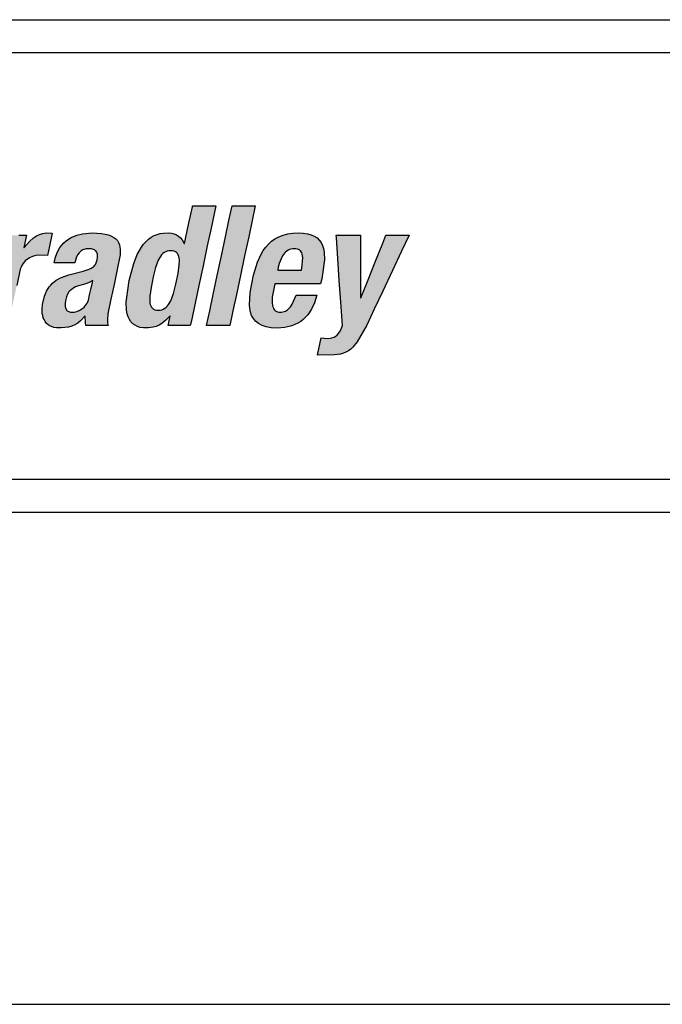
# Model space of a CAD drawing. Extents: x 0 to 136, y 0 to 88.
# Drawn here: x 33 to 35, y 26 to 29 of the extents above; entities that cross this region are included whole.
import ezdxf

# ---------------------------------------------------------------- set-up
doc = ezdxf.new("R2010")
doc.units = 0
doc.header["$MEASUREMENT"] = 0
doc.layers.get('0').update_dxf_attribs({"linetype": 'CONTINUOUS'})
doc.layers.add('-LBL-UPR', color=9, linetype='CONTINUOUS')

msp = doc.modelspace()

# ---------------------------------------------------------------- hatches: boundary and pattern name
h = msp.add_hatch(color=256)
h.paths.add_polyline_path([(31.7491, 27.9406), (31.746, 28.0005), (31.7429, 28.0605), (31.7401, 28.1148), (31.7365, 28.1833), (31.7059, 28.1833), (31.6454, 28.1833), (31.6404, 28.173), (31.6126, 28.1148), (31.5867, 28.0605), (31.5581, 28.0005), (31.5295, 27.9406), (31.5036, 27.8863), (31.4708, 27.8178), (31.4907, 27.8178), (31.5476, 27.8178), (31.5588, 27.8437), (31.581, 27.8951), (31.6215, 27.8951), (31.6783, 27.8951), (31.6784, 27.8751), (31.6787, 27.8178), (31.6986, 27.8178), (31.7555, 27.8178), (31.755, 27.8281), (31.7519, 27.8863)])
h.paths.add_polyline_path([(31.6066, 27.9555), (31.6153, 27.9759), (31.6248, 27.998), (31.6359, 28.024), (31.6476, 28.0513), (31.6587, 28.0773), (31.6682, 28.0995), (31.6769, 28.1198), (31.6779, 28.1198), (31.6779, 28.1152), (31.678, 28.089), (31.6781, 28.0646), (31.6781, 28.0377), (31.6782, 28.0107), (31.6782, 27.9863), (31.6783, 27.9555), (31.6542, 27.9555), (31.6307, 27.9555)], flags=16)
h.paths.add_polyline_path([(31.8846, 27.9702), (31.8975, 28.0309), (31.9098, 28.0887), (31.9203, 28.138), (31.93, 28.1833), (31.9062, 28.1833), (31.8593, 28.1833), (31.8497, 28.138), (31.8392, 28.0887), (31.8269, 28.0309), (31.814, 27.9702), (31.8017, 27.9124), (31.7912, 27.8631), (31.7815, 27.8178), (31.8053, 27.8178), (31.8522, 27.8178), (31.8618, 27.8631), (31.8723, 27.9124)])
h.paths.add_polyline_path([(31.9952, 27.9124), (32.0075, 27.9702), (32.0204, 28.0309), (32.0327, 28.0887), (32.0432, 28.138), (32.0528, 28.1833), (32.0291, 28.1833), (31.9822, 28.1833), (31.9725, 28.138), (31.962, 28.0887), (31.9497, 28.0309), (31.9368, 27.9702), (31.9245, 27.9124), (31.9141, 27.8631), (31.9044, 27.8178), (31.9281, 27.8178), (31.9751, 27.8178), (31.9847, 27.8631)])
h.paths.add_polyline_path([(32.2061, 27.8432), (32.2127, 27.8507), (32.2241, 27.8678), (32.2334, 27.8878), (32.2405, 27.9104), (32.2241, 27.9104), (32.177, 27.9104), (32.1656, 27.8835), (32.1603, 27.8754), (32.1545, 27.8688), (32.1498, 27.8648), (32.1428, 27.8611), (32.1351, 27.859), (32.1287, 27.8587), (32.1218, 27.8593), (32.1147, 27.8627), (32.1095, 27.8685), (32.107, 27.8743), (32.1057, 27.8786), (32.1043, 27.8883), (32.1046, 27.9048), (32.1121, 27.9447), (32.1161, 27.9447), (32.1591, 27.9447), (32.205, 27.9447), (32.2519, 27.9447), (32.2553, 27.9606), (32.2634, 28.0181), (32.2624, 28.042), (32.2605, 28.0525), (32.2574, 28.0622), (32.2531, 28.0708), (32.2476, 28.0784), (32.2408, 28.085), (32.2326, 28.0904), (32.2229, 28.0947), (32.2116, 28.0978), (32.1987, 28.0997), (32.1842, 28.1004), (32.1671, 28.0996), (32.1515, 28.0973), (32.1372, 28.0936), (32.1243, 28.0885), (32.1127, 28.0822), (32.1022, 28.0748), (32.0928, 28.0663), (32.0844, 28.0569), (32.0769, 28.0466), (32.0703, 28.0355), (32.0594, 28.0114), (32.0474, 27.9718), (32.0371, 27.919), (32.0347, 27.8812), (32.0357, 27.8696), (32.038, 27.8586), (32.0416, 27.8484), (32.0468, 27.8392), (32.0537, 27.831), (32.0625, 27.824), (32.0732, 27.8183), (32.0862, 27.8141), (32.1016, 27.8115), (32.1194, 27.8106), (32.1431, 27.8123), (32.1642, 27.8172), (32.1738, 27.8209), (32.1827, 27.8253), (32.1911, 27.8305), (32.1989, 27.8365)])
h.paths.add_polyline_path([(32.1211, 27.9867), (32.1229, 27.9955), (32.1258, 28.0072), (32.1312, 28.0215), (32.136, 28.0304), (32.1419, 28.0382), (32.1452, 28.0417), (32.1488, 28.0447), (32.1527, 28.0473), (32.1569, 28.0494), (32.1614, 28.051), (32.1662, 28.0519), (32.1714, 28.0523), (32.1765, 28.052), (32.1832, 28.0508), (32.1897, 28.047), (32.1941, 28.0412), (32.196, 28.0352), (32.1969, 28.0308), (32.1973, 28.0259), (32.1971, 28.0147), (32.1956, 28.0016), (32.1933, 27.9867), (32.1797, 27.9867), (32.1632, 27.9867), (32.1512, 27.9867), (32.1346, 27.9867)], flags=16)
h.paths.add_polyline_path([(32.3741, 28.0113), (32.378, 28.0206), (32.3826, 28.0285), (32.3866, 28.0335), (32.3928, 28.0388), (32.3998, 28.0427), (32.4056, 28.0445), (32.4096, 28.0454), (32.4183, 28.0461), (32.427, 28.0455), (32.4328, 28.0435), (32.4371, 28.0405), (32.4402, 28.0362), (32.4419, 28.0306), (32.4423, 28.0254), (32.4419, 28.0173), (32.4392, 28.0023), (32.4299, 27.9586), (32.4201, 27.9127), (32.4104, 27.8669), (32.3999, 27.8178), (32.4237, 27.8178), (32.4706, 27.8178), (32.476, 27.8431), (32.4852, 27.8864), (32.4959, 27.9369), (32.5059, 27.9837), (32.5158, 28.0319), (32.5172, 28.0494), (32.5168, 28.0572), (32.5156, 28.0643), (32.5138, 28.0707), (32.5113, 28.0765), (32.5081, 28.0816), (32.5043, 28.0861), (32.4999, 28.0899), (32.4948, 28.0931), (32.4891, 28.0958), (32.4828, 28.0978), (32.476, 28.0992), (32.4685, 28.1001), (32.455, 28.1002), (32.4387, 28.098), (32.423, 28.0931), (32.4129, 28.0883), (32.4034, 28.0821), (32.3944, 28.0747), (32.3807, 28.0595), (32.3879, 28.0932), (32.3652, 28.0932), (32.3203, 28.0932), (32.3162, 28.0739), (32.3051, 28.0219), (32.2959, 27.9784), (32.2861, 27.9326), (32.2727, 27.8694), (32.2617, 27.8178), (32.2854, 27.8178), (32.3324, 27.8178), (32.3424, 27.8651), (32.3518, 27.9092), (32.3639, 27.9663)])
h.paths.add_polyline_path([(32.6946, 27.9756), (32.6989, 27.9959), (32.6948, 27.9959), (32.6719, 27.9959), (32.6504, 27.9959), (32.6267, 27.9959), (32.6031, 27.9959), (32.5816, 27.9959), (32.5545, 27.9959), (32.5502, 27.9756), (32.546, 27.9558), (32.5417, 27.9355), (32.5458, 27.9355), (32.5688, 27.9355), (32.5902, 27.9355), (32.6139, 27.9355), (32.6376, 27.9355), (32.659, 27.9355), (32.6861, 27.9355), (32.6904, 27.9558)])
h.paths.add_polyline_path([(32.9357, 28.0065), (32.9291, 28.0084), (32.92, 28.0101), (32.9292, 28.0129), (32.9424, 28.0186), (32.9543, 28.0259), (32.9649, 28.0348), (32.974, 28.0451), (32.9817, 28.0567), (32.988, 28.0695), (32.9927, 28.0834), (32.9966, 28.1033), (32.9976, 28.1148), (32.9974, 28.1253), (32.9961, 28.1347), (32.9937, 28.1432), (32.9903, 28.1508), (32.9859, 28.1575), (32.9806, 28.1633), (32.9744, 28.1683), (32.9674, 28.1725), (32.9595, 28.176), (32.951, 28.1787), (32.9318, 28.1822), (32.9067, 28.1833), (32.8485, 28.1833), (32.7868, 28.1833), (32.7846, 28.173), (32.7723, 28.1148), (32.7607, 28.0605), (32.748, 28.0005), (32.7352, 27.9406), (32.7237, 27.8863), (32.7091, 27.8178), (32.7324, 27.8178), (32.7917, 27.8178), (32.8491, 27.8183), (32.877, 27.8227), (32.8895, 27.8264), (32.9009, 27.831), (32.9114, 27.8365), (32.921, 27.8428), (32.9297, 27.8498), (32.9375, 27.8574), (32.9444, 27.8657), (32.956, 27.8839), (32.9646, 27.9037), (32.9704, 27.9248), (32.9729, 27.9422), (32.9727, 27.9578), (32.9717, 27.9649), (32.97, 27.9716), (32.9677, 27.9777), (32.9648, 27.9834), (32.9613, 27.9886), (32.9573, 27.9932), (32.9527, 27.9974), (32.9475, 28.0009), (32.9419, 28.004)])
h.paths.add_polyline_path([(32.8178, 27.9821), (32.826, 27.9821), (32.8436, 27.9821), (32.8611, 27.9815), (32.8714, 27.9795), (32.876, 27.978), (32.8802, 27.976), (32.884, 27.9736), (32.889, 27.9692), (32.8925, 27.9633), (32.8943, 27.9589), (32.8956, 27.9538), (32.8962, 27.9482), (32.8962, 27.9419), (32.8955, 27.9349), (32.8923, 27.9197), (32.8873, 27.9064), (32.8842, 27.9008), (32.8808, 27.8957), (32.877, 27.8912), (32.8729, 27.8872), (32.8685, 27.8837), (32.8637, 27.8808), (32.8587, 27.8783), (32.8478, 27.8747), (32.8359, 27.8727), (32.8134, 27.872), (32.7944, 27.872), (32.796, 27.8798), (32.8004, 27.9005), (32.8041, 27.9179), (32.808, 27.9362), (32.8134, 27.9615)], flags=16)
h.paths.add_polyline_path([(32.8287, 28.0333), (32.8301, 28.04), (32.8339, 28.0581), (32.8371, 28.0732), (32.8405, 28.0891), (32.8452, 28.1111), (32.849, 28.1291), (32.8559, 28.1291), (32.8723, 28.1291), (32.8882, 28.1284), (32.8988, 28.1265), (32.9032, 28.125), (32.9092, 28.1222), (32.9151, 28.117), (32.9189, 28.1101), (32.9203, 28.1036), (32.9207, 28.0988), (32.9199, 28.0877), (32.9172, 28.0753), (32.9131, 28.0643), (32.9106, 28.0595), (32.9077, 28.0551), (32.9044, 28.0511), (32.9007, 28.0476), (32.8966, 28.0445), (32.8922, 28.0418), (32.8874, 28.0395), (32.8765, 28.036), (32.8639, 28.034), (32.8442, 28.0333)], flags=16)
h.paths.add_polyline_path([(33.1183, 28.0186), (33.1226, 28.0218), (33.127, 28.0245), (33.1364, 28.0287), (33.146, 28.0314), (33.1556, 28.0327), (33.1821, 28.0318), (33.188, 28.06), (33.1964, 28.0994), (33.1784, 28.1002), (33.168, 28.0986), (33.158, 28.0955), (33.1486, 28.0911), (33.1395, 28.0853), (33.1267, 28.0745), (33.1096, 28.0548), (33.1178, 28.0932), (33.0951, 28.0932), (33.0502, 28.0932), (33.0486, 28.0854), (33.0392, 28.0416), (33.0305, 28.0007), (33.0209, 27.9555), (33.0113, 27.9103), (33.0026, 27.8694), (32.9916, 27.8178), (33.0211, 27.8178), (33.0623, 27.8178), (33.0714, 27.8606), (33.0799, 27.9004), (33.0884, 27.9403), (33.0992, 27.9898), (33.1014, 27.9959), (33.1041, 28.0014), (33.1071, 28.0064), (33.1106, 28.011), (33.1143, 28.0151)])
h.paths.add_polyline_path([(33.4037, 28.0501), (33.4028, 28.0575), (33.4011, 28.0645), (33.3984, 28.0709), (33.3948, 28.0768), (33.3899, 28.0821), (33.384, 28.0868), (33.3767, 28.0908), (33.3681, 28.0942), (33.358, 28.0968), (33.3464, 28.0988), (33.3184, 28.1004), (33.2891, 28.098), (33.2709, 28.0935), (33.2539, 28.0863), (33.246, 28.0817), (33.2386, 28.0763), (33.2317, 28.0702), (33.2254, 28.0632), (33.2197, 28.0555), (33.2146, 28.0468), (33.2101, 28.0373), (33.2064, 28.0268), (33.2021, 28.0087), (33.2185, 28.0087), (33.2656, 28.0087), (33.2682, 28.0204), (33.2708, 28.0277), (33.2743, 28.0343), (33.2795, 28.0411), (33.2851, 28.0458), (33.2912, 28.0491), (33.298, 28.0514), (33.3059, 28.0524), (33.3172, 28.0516), (33.3237, 28.0494), (33.3284, 28.0463), (33.3317, 28.0422), (33.3338, 28.0371), (33.3344, 28.0326), (33.3343, 28.0259), (33.3332, 28.0185), (33.3304, 28.0091), (33.3273, 28.0029), (33.3236, 27.9984), (33.3204, 27.9957), (33.3153, 27.9925), (33.3093, 27.9897), (33.2903, 27.9842), (33.2466, 27.9729), (33.222, 27.9637), (33.2084, 27.956), (33.1968, 27.9469), (33.1917, 27.9416), (33.1871, 27.9359), (33.1792, 27.9228), (33.1728, 27.9074), (33.1667, 27.8825), (33.1655, 27.8685), (33.1662, 27.8548), (33.1674, 27.8483), (33.1691, 27.8421), (33.1715, 27.8362), (33.1746, 27.8308), (33.1784, 27.8258), (33.1829, 27.8215), (33.1882, 27.8177), (33.1943, 27.8147), (33.2012, 27.8125), (33.2091, 27.8111), (33.224, 27.8107), (33.2463, 27.8131), (33.2562, 27.8159), (33.2655, 27.8199), (33.2744, 27.8254), (33.283, 27.8325), (33.2966, 27.8475), (33.2974, 27.8264), (33.2992, 27.8178), (33.3219, 27.8178), (33.3668, 27.8178), (33.3652, 27.8264), (33.3645, 27.8377), (33.3662, 27.8541), (33.3752, 27.8982), (33.3848, 27.9435), (33.3945, 27.9887), (33.4032, 28.0338)])
h.paths.add_polyline_path([(33.3198, 27.9555), (33.3176, 27.9453), (33.314, 27.9284), (33.3104, 27.9114), (33.3068, 27.8958), (33.3049, 27.8907), (33.3026, 27.8861), (33.3, 27.8818), (33.297, 27.878), (33.2938, 27.8745), (33.2867, 27.8686), (33.279, 27.8642), (33.271, 27.8611), (33.2631, 27.8593), (33.254, 27.8586), (33.2478, 27.8598), (33.243, 27.8624), (33.2395, 27.8663), (33.2371, 27.8713), (33.2357, 27.8775), (33.2357, 27.8858), (33.2365, 27.8932), (33.2396, 27.9058), (33.243, 27.9136), (33.2473, 27.9204), (33.2498, 27.9235), (33.2527, 27.9263), (33.2592, 27.9314), (33.267, 27.9356), (33.2761, 27.939), (33.2921, 27.9431), (33.3068, 27.9485)], flags=16)
h.paths.add_polyline_path([(33.6688, 28.0605), (33.6803, 28.1148), (33.6949, 28.1833), (33.6816, 28.1833), (33.6242, 28.1833), (33.6235, 28.1801), (33.6119, 28.1255), (33.5993, 28.0663), (33.5923, 28.0788), (33.5873, 28.085), (33.5816, 28.0901), (33.5753, 28.0942), (33.5681, 28.0972), (33.56, 28.0992), (33.551, 28.1003), (33.5356, 28.0999), (33.5255, 28.0984), (33.5159, 28.0958), (33.5068, 28.0921), (33.4982, 28.0874), (33.49, 28.0815), (33.4823, 28.0745), (33.475, 28.0663), (33.4681, 28.057), (33.4556, 28.0345), (33.4446, 28.0069), (33.4309, 27.9555), (33.4219, 27.8896), (33.423, 27.8646), (33.425, 27.854), (33.4278, 27.8446), (33.4316, 27.8364), (33.4364, 27.8294), (33.4421, 27.8236), (33.4487, 27.8188), (33.4562, 27.8152), (33.4647, 27.8126), (33.4741, 27.8111), (33.4896, 27.8107), (33.5042, 27.8127), (33.5134, 27.8153), (33.5222, 27.8192), (33.5307, 27.8242), (33.5429, 27.8341), (33.5561, 27.8484), (33.5495, 27.8178), (33.5622, 27.8178), (33.6171, 27.8178), (33.6193, 27.8281), (33.6317, 27.8863), (33.6432, 27.9406), (33.656, 28.0005)])
h.paths.add_polyline_path([(33.5805, 28.0332), (33.5821, 28.0286), (33.5832, 28.0233), (33.5838, 28.0172), (33.5835, 28.0031), (33.5799, 27.9766), (33.5734, 27.9446), (33.5659, 27.9161), (33.5575, 27.8937), (33.551, 27.8824), (33.5474, 27.8777), (33.5435, 27.8738), (33.5393, 27.8706), (33.5348, 27.8681), (33.53, 27.8663), (33.5248, 27.8652), (33.5191, 27.8649), (33.5137, 27.8652), (33.509, 27.8663), (33.503, 27.869), (33.4988, 27.8738), (33.4967, 27.8777), (33.4951, 27.8824), (33.494, 27.8877), (33.4935, 27.8937), (33.4938, 27.9079), (33.4974, 27.9344), (33.5039, 27.9664), (33.5113, 27.9949), (33.5197, 28.0172), (33.5262, 28.0286), (33.5298, 28.0332), (33.5336, 28.0372), (33.5377, 28.0404), (33.5422, 28.0429), (33.5469, 28.0447), (33.5521, 28.0458), (33.5577, 28.0461), (33.5631, 28.0458), (33.5679, 28.0447), (33.574, 28.042), (33.5783, 28.0372)], flags=16)
h.paths.add_polyline_path([(33.7827, 28.0309), (33.7951, 28.0887), (33.8055, 28.138), (33.8152, 28.1833), (33.7914, 28.1833), (33.7445, 28.1833), (33.7349, 28.138), (33.7244, 28.0887), (33.7121, 28.0309), (33.6992, 27.9702), (33.6869, 27.9124), (33.6764, 27.8631), (33.6668, 27.8178), (33.6905, 27.8178), (33.7374, 27.8178), (33.7471, 27.8631), (33.7575, 27.9124), (33.7698, 27.9702)])
h.paths.add_polyline_path([(34.0257, 28.0181), (34.0248, 28.042), (34.0228, 28.0525), (34.0197, 28.0622), (34.0155, 28.0708), (34.01, 28.0784), (34.0032, 28.085), (33.9949, 28.0904), (33.9852, 28.0947), (33.974, 28.0978), (33.9611, 28.0997), (33.9465, 28.1004), (33.9294, 28.0996), (33.9138, 28.0973), (33.8996, 28.0936), (33.8867, 28.0885), (33.875, 28.0822), (33.8645, 28.0748), (33.8551, 28.0663), (33.8468, 28.0569), (33.8393, 28.0466), (33.8327, 28.0355), (33.8217, 28.0114), (33.8098, 27.9718), (33.7994, 27.919), (33.797, 27.8812), (33.7981, 27.8696), (33.8004, 27.8586), (33.804, 27.8484), (33.8092, 27.8392), (33.8161, 27.831), (33.8248, 27.824), (33.8356, 27.8183), (33.8486, 27.8141), (33.8639, 27.8115), (33.8818, 27.8106), (33.9054, 27.8123), (33.9265, 27.8172), (33.9361, 27.8209), (33.9451, 27.8253), (33.9535, 27.8305), (33.9612, 27.8365), (33.9684, 27.8432), (33.975, 27.8507), (33.9865, 27.8678), (33.9958, 27.8878), (34.0029, 27.9104), (33.9864, 27.9104), (33.9394, 27.9104), (33.9279, 27.8835), (33.9226, 27.8754), (33.9168, 27.8688), (33.9121, 27.8648), (33.9052, 27.8611), (33.8974, 27.859), (33.891, 27.8587), (33.8842, 27.8593), (33.877, 27.8627), (33.8719, 27.8685), (33.8693, 27.8743), (33.868, 27.8786), (33.8666, 27.8883), (33.867, 27.9048), (33.8745, 27.9447), (33.8785, 27.9447), (33.9214, 27.9447), (33.9673, 27.9447), (34.0143, 27.9447), (34.0176, 27.9606)])
h.paths.add_polyline_path([(33.9556, 27.9867), (33.9421, 27.9867), (33.9255, 27.9867), (33.9135, 27.9867), (33.897, 27.9867), (33.8834, 27.9867), (33.8853, 27.9955), (33.8882, 28.0072), (33.8936, 28.0215), (33.8984, 28.0304), (33.9042, 28.0382), (33.9076, 28.0417), (33.9112, 28.0447), (33.9151, 28.0473), (33.9193, 28.0494), (33.9238, 28.051), (33.9286, 28.0519), (33.9337, 28.0523), (33.9388, 28.052), (33.9455, 28.0508), (33.9521, 28.047), (33.9565, 28.0412), (33.9584, 28.0352), (33.9592, 28.0308), (33.9596, 28.0259), (33.9594, 28.0147), (33.958, 28.0016)], flags=16)
h.paths.add_polyline_path([(34.1355, 28.0292), (34.1354, 28.0932), (34.1163, 28.0932), (34.0616, 28.0932), (34.0622, 28.0854), (34.0665, 28.0219), (34.071, 27.9555), (34.0755, 27.889), (34.0804, 27.8178), (34.0756, 27.805), (34.0717, 27.7978), (34.066, 27.7905), (34.06, 27.7855), (34.0533, 27.782), (34.0475, 27.7803), (34.0434, 27.7795), (34.0342, 27.7788), (34.0161, 27.7804), (34.0049, 27.7276), (34.0561, 27.7284), (34.0751, 27.7312), (34.0835, 27.7336), (34.0914, 27.7369), (34.0988, 27.741), (34.1058, 27.7462), (34.1127, 27.7525), (34.126, 27.7688), (34.1545, 27.8193), (34.1777, 27.8681), (34.2033, 27.9225), (34.2333, 27.986), (34.2611, 28.045), (34.2839, 28.0932), (34.2706, 28.0932), (34.2132, 28.0932), (34.2037, 28.0696), (34.1814, 28.0138), (34.1566, 27.952), (34.1368, 27.9028), (34.1358, 27.9028), (34.1358, 27.9081), (34.1357, 27.9667)])

# ---------------------------------------------------------------- linework, layer by layer
at = {"layer": '-LBL-UPR'}
for p, q in [((29.4375, 28.75), (52.6875, 28.75)), ((29.4375, 28.65), (52.6875, 28.65)), ((29.4375, 27.35), (52.6875, 27.35)), ((29.4375, 27.25), (52.6875, 27.25)), ((29.4375, 25.75), (52.6875, 25.75))]:
    msp.add_line(p, q, dxfattribs=at)
for p, q in [((33.6119, 28.1255), (33.6235, 28.1801)), ((33.6235, 28.1801), (33.6242, 28.1833)), ((33.6242, 28.1833), (33.6816, 28.1833)), ((33.6949, 28.1833), (33.6803, 28.1148)), ((33.6816, 28.1833), (33.6949, 28.1833)), ((33.7349, 28.138), (33.7445, 28.1833)), ((33.7445, 28.1833), (33.7914, 28.1833)), ((33.7914, 28.1833), (33.8152, 28.1833)), ((33.8152, 28.1833), (33.8055, 28.138)), ((33.5996, 28.0676), (33.6119, 28.1255)), ((33.6803, 28.1148), (33.6688, 28.0605)), ((33.7244, 28.0887), (33.7349, 28.138)), ((33.8055, 28.138), (33.7951, 28.0887)), ((33.0951, 28.0932), (33.1178, 28.0932)), ((33.1178, 28.0932), (33.11, 28.0564)), ((33.1267, 28.0745), (33.1395, 28.0853)), ((33.1395, 28.0853), (33.1486, 28.0911)), ((33.1486, 28.0911), (33.158, 28.0955)), ((33.158, 28.0955), (33.168, 28.0986)), ((33.168, 28.0986), (33.1784, 28.1002)), ((33.1784, 28.1002), (33.1964, 28.0994)), ((33.1964, 28.0994), (33.188, 28.06)), ((33.2386, 28.0763), (33.246, 28.0817)), ((33.246, 28.0817), (33.2539, 28.0863)), ((33.2539, 28.0863), (33.2709, 28.0935)), ((33.2709, 28.0935), (33.2891, 28.098)), ((33.2891, 28.098), (33.3184, 28.1004)), ((33.3184, 28.1004), (33.3464, 28.0988)), ((33.3464, 28.0988), (33.358, 28.0968)), ((33.358, 28.0968), (33.3681, 28.0942)), ((33.3681, 28.0942), (33.3767, 28.0908)), ((33.3767, 28.0908), (33.384, 28.0868)), ((33.384, 28.0868), (33.3899, 28.0821)), ((33.3899, 28.0821), (33.3948, 28.0768)), ((33.4823, 28.0745), (33.49, 28.0815)), ((33.49, 28.0815), (33.4982, 28.0874)), ((33.4982, 28.0874), (33.5068, 28.0921)), ((33.5068, 28.0921), (33.5159, 28.0958)), ((33.5159, 28.0958), (33.5255, 28.0984)), ((33.5255, 28.0984), (33.5356, 28.0999)), ((33.5356, 28.0999), (33.551, 28.1003)), ((33.551, 28.1003), (33.56, 28.0992)), ((33.56, 28.0992), (33.5681, 28.0972)), ((33.5681, 28.0972), (33.5753, 28.0942)), ((33.5753, 28.0942), (33.5816, 28.0901)), ((33.5816, 28.0901), (33.5873, 28.085)), ((33.5873, 28.085), (33.5923, 28.0788)), ((33.7121, 28.0309), (33.7244, 28.0887)), ((33.7951, 28.0887), (33.7827, 28.0309)), ((33.8645, 28.0748), (33.875, 28.0822)), ((33.875, 28.0822), (33.8867, 28.0885)), ((33.8867, 28.0885), (33.8996, 28.0936)), ((33.8996, 28.0936), (33.9138, 28.0973)), ((33.9138, 28.0973), (33.9294, 28.0996)), ((33.9294, 28.0996), (33.9465, 28.1004)), ((33.9465, 28.1004), (33.9611, 28.0997)), ((33.9611, 28.0997), (33.974, 28.0978)), ((33.974, 28.0978), (33.9852, 28.0947)), ((33.9852, 28.0947), (33.9949, 28.0904)), ((33.9949, 28.0904), (34.0032, 28.085)), ((34.0032, 28.085), (34.01, 28.0784)), ((34.0616, 28.0932), (34.1163, 28.0932)), ((34.0622, 28.0854), (34.0616, 28.0932)), ((34.0665, 28.0219), (34.0622, 28.0854)), ((34.1163, 28.0932), (34.1354, 28.0932)), ((34.1354, 28.0932), (34.1355, 28.0292)), ((34.2037, 28.0696), (34.2132, 28.0932)), ((34.2132, 28.0932), (34.2706, 28.0932)), ((34.2839, 28.0932), (34.2611, 28.045)), ((34.2706, 28.0932), (34.2839, 28.0932)), ((33.11, 28.0564), (33.111, 28.0564)), ((33.111, 28.0564), (33.1267, 28.0745)), ((33.188, 28.06), (33.1821, 28.0318)), ((33.2146, 28.0468), (33.2197, 28.0555)), ((33.2197, 28.0555), (33.2254, 28.0632)), ((33.2254, 28.0632), (33.2317, 28.0702)), ((33.2317, 28.0702), (33.2386, 28.0763)), ((33.2963, 28.0508), (33.2929, 28.0497)), ((33.2999, 28.0516), (33.2963, 28.0508)), ((33.3037, 28.0521), (33.2999, 28.0516)), ((33.3076, 28.0523), (33.3037, 28.0521)), ((33.3157, 28.0517), (33.3076, 28.0523)), ((33.3191, 28.0509), (33.3157, 28.0517)), ((33.3222, 28.0499), (33.3191, 28.0509)), ((33.3948, 28.0768), (33.3984, 28.0709)), ((33.3984, 28.0709), (33.4011, 28.0645)), ((33.4011, 28.0645), (33.4028, 28.0575)), ((33.4028, 28.0575), (33.4037, 28.0501)), ((33.4037, 28.0501), (33.4032, 28.0338)), ((33.4556, 28.0345), (33.4681, 28.057)), ((33.4681, 28.057), (33.475, 28.0663)), ((33.475, 28.0663), (33.4823, 28.0745)), ((33.5923, 28.0788), (33.5986, 28.0676)), ((33.5986, 28.0676), (33.5996, 28.0676)), ((33.6688, 28.0605), (33.656, 28.0005)), ((33.8393, 28.0466), (33.8468, 28.0569)), ((33.8468, 28.0569), (33.8551, 28.0663)), ((33.8551, 28.0663), (33.8645, 28.0748)), ((33.9238, 28.051), (33.9193, 28.0494)), ((33.9286, 28.0519), (33.9238, 28.051)), ((33.9337, 28.0523), (33.9286, 28.0519)), ((33.9388, 28.052), (33.9337, 28.0523)), ((33.9433, 28.0512), (33.9388, 28.052)), ((33.9472, 28.0498), (33.9433, 28.0512)), ((34.01, 28.0784), (34.0155, 28.0708)), ((34.0155, 28.0708), (34.0197, 28.0622)), ((34.0197, 28.0622), (34.0228, 28.0525)), ((34.0228, 28.0525), (34.0248, 28.042)), ((34.1814, 28.0138), (34.2037, 28.0696)), ((33.1226, 28.0218), (33.1183, 28.0186)), ((33.127, 28.0245), (33.1226, 28.0218)), ((33.1364, 28.0287), (33.127, 28.0245)), ((33.146, 28.0314), (33.1364, 28.0287)), ((33.1556, 28.0327), (33.146, 28.0314)), ((33.1821, 28.0318), (33.1556, 28.0327)), ((33.2021, 28.0087), (33.2064, 28.0268)), ((33.2064, 28.0268), (33.2101, 28.0373)), ((33.2101, 28.0373), (33.2146, 28.0468)), ((33.2682, 28.0204), (33.2656, 28.0087)), ((33.2708, 28.0277), (33.2682, 28.0204)), ((33.2743, 28.0343), (33.2708, 28.0277)), ((33.2786, 28.0399), (33.2743, 28.0343)), ((33.2811, 28.0424), (33.2786, 28.0399)), ((33.2837, 28.0446), (33.2811, 28.0424)), ((33.2866, 28.0466), (33.2837, 28.0446)), ((33.2896, 28.0483), (33.2866, 28.0466)), ((33.2929, 28.0497), (33.2896, 28.0483)), ((33.3249, 28.0487), (33.3222, 28.0499)), ((33.3272, 28.0471), (33.3249, 28.0487)), ((33.3292, 28.0453), (33.3272, 28.0471)), ((33.3309, 28.0432), (33.3292, 28.0453)), ((33.3323, 28.0409), (33.3309, 28.0432)), ((33.3333, 28.0384), (33.3323, 28.0409)), ((33.3332, 28.0185), (33.3343, 28.0259)), ((33.334, 28.0356), (33.3333, 28.0384)), ((33.3344, 28.0326), (33.334, 28.0356)), ((33.3343, 28.0259), (33.3344, 28.0326)), ((33.4032, 28.0338), (33.3945, 27.9887)), ((33.4446, 28.0069), (33.4556, 28.0345)), ((33.5262, 28.0286), (33.5197, 28.0172)), ((33.5298, 28.0332), (33.5262, 28.0286)), ((33.5336, 28.0372), (33.5298, 28.0332)), ((33.5377, 28.0404), (33.5336, 28.0372)), ((33.5422, 28.0429), (33.5377, 28.0404)), ((33.5469, 28.0447), (33.5422, 28.0429)), ((33.5521, 28.0458), (33.5469, 28.0447)), ((33.5577, 28.0461), (33.5521, 28.0458)), ((33.5631, 28.0458), (33.5577, 28.0461)), ((33.5679, 28.0447), (33.5631, 28.0458)), ((33.572, 28.0429), (33.5679, 28.0447)), ((33.5755, 28.0404), (33.572, 28.0429)), ((33.5783, 28.0372), (33.5755, 28.0404)), ((33.5805, 28.0332), (33.5783, 28.0372)), ((33.5821, 28.0286), (33.5805, 28.0332)), ((33.5832, 28.0233), (33.5821, 28.0286)), ((33.5838, 28.0172), (33.5832, 28.0233)), ((33.6992, 27.9702), (33.7121, 28.0309)), ((33.7827, 28.0309), (33.7698, 27.9702)), ((33.8217, 28.0114), (33.8327, 28.0355)), ((33.8327, 28.0355), (33.8393, 28.0466)), ((33.8936, 28.0215), (33.8882, 28.0072)), ((33.8984, 28.0304), (33.8936, 28.0215)), ((33.9042, 28.0382), (33.8984, 28.0304)), ((33.9076, 28.0417), (33.9042, 28.0382)), ((33.9112, 28.0447), (33.9076, 28.0417)), ((33.9151, 28.0473), (33.9112, 28.0447)), ((33.9193, 28.0494), (33.9151, 28.0473)), ((33.9505, 28.0479), (33.9472, 28.0498)), ((33.9532, 28.0455), (33.9505, 28.0479)), ((33.9554, 28.0426), (33.9532, 28.0455)), ((33.9571, 28.0392), (33.9554, 28.0426)), ((33.9584, 28.0352), (33.9571, 28.0392)), ((33.9592, 28.0308), (33.9584, 28.0352)), ((33.9596, 28.0259), (33.9592, 28.0308)), ((33.9594, 28.0147), (33.9596, 28.0259)), ((34.0248, 28.042), (34.0257, 28.0181)), ((34.071, 27.9555), (34.0665, 28.0219)), ((34.1355, 28.0292), (34.1357, 27.9667)), ((34.2611, 28.045), (34.2333, 27.986)), ((33.1014, 27.9959), (33.0992, 27.9898)), ((33.1041, 28.0014), (33.1014, 27.9959)), ((33.1071, 28.0064), (33.1041, 28.0014)), ((33.1106, 28.011), (33.1071, 28.0064)), ((33.1143, 28.0151), (33.1106, 28.011)), ((33.1183, 28.0186), (33.1143, 28.0151)), ((33.2185, 28.0087), (33.2021, 28.0087)), ((33.2656, 28.0087), (33.2185, 28.0087)), ((33.3093, 27.9897), (33.3153, 27.9925)), ((33.3153, 27.9925), (33.3204, 27.9957)), ((33.3204, 27.9957), (33.3225, 27.9975)), ((33.3225, 27.9975), (33.3245, 27.9995)), ((33.3245, 27.9995), (33.3262, 28.0016)), ((33.3262, 28.0016), (33.3278, 28.004)), ((33.3278, 28.004), (33.3304, 28.0091)), ((33.3304, 28.0091), (33.3332, 28.0185)), ((33.4309, 27.9555), (33.4446, 28.0069)), ((33.5113, 27.9949), (33.5039, 27.9664)), ((33.5197, 28.0172), (33.5113, 27.9949)), ((33.5799, 27.9766), (33.5835, 28.0031)), ((33.5835, 28.0031), (33.5838, 28.0172)), ((33.656, 28.0005), (33.6432, 27.9406)), ((33.8098, 27.9718), (33.8217, 28.0114)), ((33.8853, 27.9955), (33.8834, 27.9867)), ((33.8882, 28.0072), (33.8853, 27.9955)), ((33.9556, 27.9867), (33.958, 28.0016)), ((33.958, 28.0016), (33.9594, 28.0147)), ((34.0257, 28.0181), (34.0176, 27.9606)), ((34.1566, 27.952), (34.1814, 28.0138)), ((33.0992, 27.9898), (33.0884, 27.9403)), ((33.2084, 27.956), (33.222, 27.9637)), ((33.222, 27.9637), (33.2466, 27.9729)), ((33.2466, 27.9729), (33.2903, 27.9842)), ((33.2903, 27.9842), (33.3093, 27.9897)), ((33.3945, 27.9887), (33.3848, 27.9435)), ((33.5039, 27.9664), (33.4974, 27.9344)), ((33.5734, 27.9446), (33.5799, 27.9766)), ((33.6869, 27.9124), (33.6992, 27.9702)), ((33.7698, 27.9702), (33.7575, 27.9124)), ((33.7994, 27.919), (33.8098, 27.9718)), ((33.8834, 27.9867), (33.897, 27.9867)), ((33.897, 27.9867), (33.9135, 27.9867)), ((33.9135, 27.9867), (33.9255, 27.9867)), ((33.9255, 27.9867), (33.9421, 27.9867)), ((33.9421, 27.9867), (33.9556, 27.9867)), ((33.9556, 27.9867), (33.9556, 27.9867)), ((34.0176, 27.9606), (34.0143, 27.9447)), ((34.1357, 27.9667), (34.1358, 27.9081)), ((34.2333, 27.986), (34.2033, 27.9225)), ((33.1792, 27.9228), (33.1871, 27.9359)), ((33.1871, 27.9359), (33.1917, 27.9416)), ((33.1917, 27.9416), (33.1968, 27.9469)), ((33.1968, 27.9469), (33.2084, 27.956)), ((33.2592, 27.9314), (33.2527, 27.9263)), ((33.267, 27.9356), (33.2592, 27.9314)), ((33.2761, 27.939), (33.267, 27.9356)), ((33.2921, 27.9431), (33.2761, 27.939)), ((33.3068, 27.9485), (33.2921, 27.9431)), ((33.3198, 27.9555), (33.3068, 27.9485)), ((33.314, 27.9284), (33.3176, 27.9453)), ((33.3176, 27.9453), (33.3198, 27.9555)), ((33.3198, 27.9555), (33.3198, 27.9555)), ((33.3848, 27.9435), (33.3752, 27.8982)), ((33.4219, 27.8896), (33.4309, 27.9555)), ((33.4974, 27.9344), (33.4938, 27.9079)), ((33.5659, 27.9161), (33.5734, 27.9446)), ((33.6432, 27.9406), (33.6317, 27.8863)), ((33.8745, 27.9447), (33.867, 27.9048)), ((33.8785, 27.9447), (33.8745, 27.9447)), ((33.9214, 27.9447), (33.8785, 27.9447)), ((33.9673, 27.9447), (33.9214, 27.9447)), ((34.0143, 27.9447), (33.9673, 27.9447)), ((34.0755, 27.889), (34.071, 27.9555)), ((34.1368, 27.9028), (34.1566, 27.952)), ((33.1667, 27.8825), (33.1728, 27.9074)), ((33.1728, 27.9074), (33.1792, 27.9228)), ((33.2396, 27.9058), (33.2365, 27.8932)), ((33.243, 27.9136), (33.2396, 27.9058)), ((33.2473, 27.9204), (33.243, 27.9136)), ((33.2498, 27.9235), (33.2473, 27.9204)), ((33.2527, 27.9263), (33.2498, 27.9235)), ((33.3068, 27.8958), (33.3104, 27.9114)), ((33.3104, 27.9114), (33.314, 27.9284)), ((33.4938, 27.9079), (33.4935, 27.8937)), ((33.5575, 27.8937), (33.5659, 27.9161)), ((33.6764, 27.8631), (33.6869, 27.9124)), ((33.7575, 27.9124), (33.7471, 27.8631)), ((33.797, 27.8812), (33.7994, 27.919)), ((33.867, 27.9048), (33.8666, 27.8883)), ((33.9279, 27.8835), (33.9394, 27.9104)), ((33.9394, 27.9104), (33.9864, 27.9104)), ((33.9864, 27.9104), (34.0029, 27.9104)), ((34.0029, 27.9104), (33.9958, 27.8878)), ((34.1358, 27.9081), (34.1358, 27.9028)), ((34.1358, 27.9028), (34.1368, 27.9028)), ((34.2033, 27.9225), (34.1777, 27.8681)), ((33.1655, 27.8685), (33.1667, 27.8825)), ((33.2365, 27.8932), (33.2357, 27.8858)), ((33.2357, 27.8858), (33.2357, 27.8789)), ((33.2357, 27.8789), (33.2361, 27.8757)), ((33.2361, 27.8757), (33.2368, 27.8728)), ((33.2368, 27.8728), (33.2377, 27.87)), ((33.2377, 27.87), (33.2389, 27.8676)), ((33.2867, 27.8686), (33.2938, 27.8745)), ((33.2938, 27.8745), (33.297, 27.878)), ((33.297, 27.878), (33.3, 27.8818)), ((33.3, 27.8818), (33.3026, 27.8861)), ((33.3026, 27.8861), (33.3049, 27.8907)), ((33.3049, 27.8907), (33.3068, 27.8958)), ((33.3752, 27.8982), (33.3662, 27.8541)), ((33.423, 27.8646), (33.4219, 27.8896)), ((33.4935, 27.8937), (33.494, 27.8877)), ((33.494, 27.8877), (33.4951, 27.8824)), ((33.4951, 27.8824), (33.4967, 27.8777)), ((33.4967, 27.8777), (33.4988, 27.8738)), ((33.4988, 27.8738), (33.5016, 27.8706)), ((33.5016, 27.8706), (33.505, 27.8681)), ((33.5348, 27.8681), (33.5393, 27.8706)), ((33.5393, 27.8706), (33.5435, 27.8738)), ((33.5435, 27.8738), (33.5474, 27.8777)), ((33.5474, 27.8777), (33.551, 27.8824)), ((33.551, 27.8824), (33.5575, 27.8937)), ((33.6317, 27.8863), (33.6193, 27.8281)), ((33.7981, 27.8696), (33.797, 27.8812)), ((33.8666, 27.8883), (33.868, 27.8786)), ((33.868, 27.8786), (33.8693, 27.8743)), ((33.8693, 27.8743), (33.871, 27.8705)), ((33.871, 27.8705), (33.8731, 27.8671)), ((33.9168, 27.8688), (33.9226, 27.8754)), ((33.9226, 27.8754), (33.9279, 27.8835)), ((33.9958, 27.8878), (33.9865, 27.8678)), ((34.0804, 27.8178), (34.0755, 27.889)), ((33.1662, 27.8548), (33.1655, 27.8685)), ((33.1674, 27.8483), (33.1662, 27.8548)), ((33.1691, 27.8421), (33.1674, 27.8483)), ((33.1715, 27.8362), (33.1691, 27.8421)), ((33.2389, 27.8676), (33.2404, 27.8653)), ((33.2404, 27.8653), (33.2421, 27.8634)), ((33.2421, 27.8634), (33.2442, 27.8618)), ((33.2442, 27.8618), (33.2466, 27.8605)), ((33.2466, 27.8605), (33.2493, 27.8595)), ((33.2493, 27.8595), (33.2523, 27.8589)), ((33.2523, 27.8589), (33.2557, 27.8587)), ((33.2557, 27.8587), (33.2631, 27.8593)), ((33.2631, 27.8593), (33.271, 27.8611)), ((33.271, 27.8611), (33.279, 27.8642)), ((33.279, 27.8642), (33.2867, 27.8686)), ((33.2956, 27.8464), (33.283, 27.8325)), ((33.2966, 27.8464), (33.2956, 27.8464)), ((33.2974, 27.8264), (33.2966, 27.8464)), ((33.3662, 27.8541), (33.3645, 27.8377)), ((33.425, 27.854), (33.423, 27.8646)), ((33.4278, 27.8446), (33.425, 27.854)), ((33.4316, 27.8364), (33.4278, 27.8446)), ((33.505, 27.8681), (33.509, 27.8663)), ((33.509, 27.8663), (33.5137, 27.8652)), ((33.5137, 27.8652), (33.5191, 27.8649)), ((33.5191, 27.8649), (33.5248, 27.8652)), ((33.5191, 27.8649), (33.5191, 27.8649)), ((33.5248, 27.8652), (33.53, 27.8663)), ((33.53, 27.8663), (33.5348, 27.8681)), ((33.5547, 27.8469), (33.5429, 27.8341)), ((33.5495, 27.8178), (33.5557, 27.8469)), ((33.5557, 27.8469), (33.5547, 27.8469)), ((33.6668, 27.8178), (33.6764, 27.8631)), ((33.7471, 27.8631), (33.7374, 27.8178)), ((33.8004, 27.8586), (33.7981, 27.8696)), ((33.804, 27.8484), (33.8004, 27.8586)), ((33.8092, 27.8392), (33.804, 27.8484)), ((33.8731, 27.8671), (33.8757, 27.8642)), ((33.8757, 27.8642), (33.8788, 27.8619)), ((33.8788, 27.8619), (33.8823, 27.8601)), ((33.8823, 27.8601), (33.8864, 27.8591)), ((33.8864, 27.8591), (33.891, 27.8587)), ((33.891, 27.8587), (33.8953, 27.8589)), ((33.8953, 27.8589), (33.8994, 27.8596)), ((33.8994, 27.8596), (33.9033, 27.8606)), ((33.9033, 27.8606), (33.9069, 27.862)), ((33.9069, 27.862), (33.9104, 27.8639)), ((33.9104, 27.8639), (33.9137, 27.8662)), ((33.9137, 27.8662), (33.9168, 27.8688)), ((33.9684, 27.8432), (33.9612, 27.8365)), ((33.975, 27.8507), (33.9684, 27.8432)), ((33.9865, 27.8678), (33.975, 27.8507)), ((34.1777, 27.8681), (34.1545, 27.8193)), ((33.1746, 27.8308), (33.1715, 27.8362)), ((33.1784, 27.8258), (33.1746, 27.8308)), ((33.1829, 27.8215), (33.1784, 27.8258)), ((33.1882, 27.8177), (33.1829, 27.8215)), ((33.1943, 27.8147), (33.1882, 27.8177)), ((33.2012, 27.8125), (33.1943, 27.8147)), ((33.2091, 27.8111), (33.2012, 27.8125)), ((33.224, 27.8107), (33.2091, 27.8111)), ((33.2463, 27.8131), (33.224, 27.8107)), ((33.2562, 27.8159), (33.2463, 27.8131)), ((33.2655, 27.8199), (33.2562, 27.8159)), ((33.2744, 27.8254), (33.2655, 27.8199)), ((33.283, 27.8325), (33.2744, 27.8254)), ((33.2992, 27.8178), (33.2974, 27.8264)), ((33.3219, 27.8178), (33.2992, 27.8178)), ((33.3668, 27.8178), (33.3219, 27.8178)), ((33.3645, 27.8377), (33.3652, 27.8264)), ((33.3652, 27.8264), (33.3668, 27.8178)), ((33.4364, 27.8294), (33.4316, 27.8364)), ((33.4421, 27.8236), (33.4364, 27.8294)), ((33.4487, 27.8188), (33.4421, 27.8236)), ((33.4562, 27.8152), (33.4487, 27.8188)), ((33.4647, 27.8126), (33.4562, 27.8152)), ((33.4741, 27.8111), (33.4647, 27.8126)), ((33.4896, 27.8107), (33.4741, 27.8111)), ((33.5042, 27.8127), (33.4896, 27.8107)), ((33.5134, 27.8153), (33.5042, 27.8127)), ((33.5222, 27.8192), (33.5134, 27.8153)), ((33.5307, 27.8242), (33.5222, 27.8192)), ((33.5429, 27.8341), (33.5307, 27.8242)), ((33.5622, 27.8178), (33.5495, 27.8178)), ((33.6171, 27.8178), (33.5622, 27.8178)), ((33.6193, 27.8281), (33.6171, 27.8178)), ((33.6905, 27.8178), (33.6668, 27.8178)), ((33.7374, 27.8178), (33.6905, 27.8178)), ((33.8161, 27.831), (33.8092, 27.8392)), ((33.8248, 27.824), (33.8161, 27.831)), ((33.8356, 27.8183), (33.8248, 27.824)), ((33.8486, 27.8141), (33.8356, 27.8183)), ((33.8639, 27.8115), (33.8486, 27.8141)), ((33.8818, 27.8106), (33.8639, 27.8115)), ((33.9054, 27.8123), (33.8818, 27.8106)), ((33.9265, 27.8172), (33.9054, 27.8123)), ((33.9361, 27.8209), (33.9265, 27.8172)), ((33.9451, 27.8253), (33.9361, 27.8209)), ((33.9535, 27.8305), (33.9451, 27.8253)), ((33.9612, 27.8365), (33.9535, 27.8305)), ((34.0756, 27.805), (34.0804, 27.8178)), ((34.1545, 27.8193), (34.126, 27.7688)), ((34.0049, 27.7276), (34.0161, 27.7804)), ((34.0161, 27.7804), (34.0342, 27.7788)), ((34.0434, 27.7795), (34.0475, 27.7803)), ((34.0475, 27.7803), (34.0514, 27.7815)), ((34.0514, 27.7815), (34.055, 27.7829)), ((34.055, 27.7829), (34.0584, 27.7847)), ((34.0584, 27.7847), (34.0615, 27.7867)), ((34.0615, 27.7867), (34.0643, 27.7891)), ((34.0643, 27.7891), (34.067, 27.7917)), ((34.067, 27.7917), (34.0717, 27.7978)), ((34.0717, 27.7978), (34.0756, 27.805)), ((34.0342, 27.7788), (34.0434, 27.7795)), ((34.1127, 27.7525), (34.1058, 27.7462)), ((34.126, 27.7688), (34.1127, 27.7525)), ((34.0561, 27.7284), (34.0049, 27.7276)), ((34.0751, 27.7312), (34.0561, 27.7284)), ((34.0835, 27.7336), (34.0751, 27.7312)), ((34.0914, 27.7369), (34.0835, 27.7336)), ((34.0988, 27.741), (34.0914, 27.7369)), ((34.1058, 27.7462), (34.0988, 27.741))]:
    msp.add_line(p, q)

doc.saveas('drawing.dxf')
